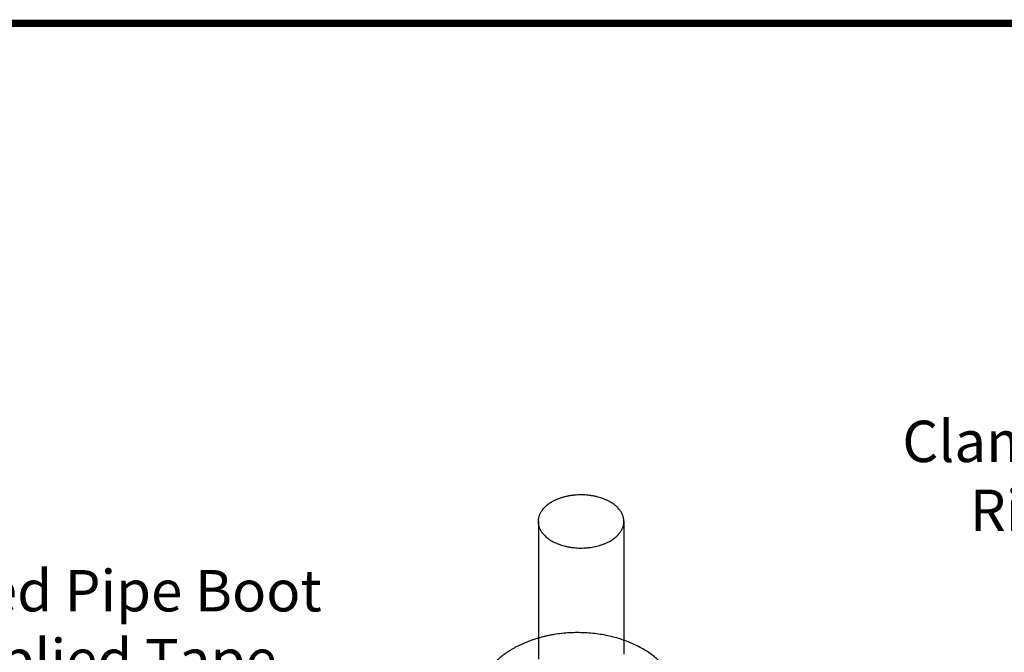
# Model space of a CAD drawing. Extents: x -8.1 to 11.9, y -2.7 to 14.
# Drawn here: x -3.8 to 0.4, y 10.2 to 12.9 of the extents above; entities that cross this region are included whole.
import ezdxf
from ezdxf.enums import TextEntityAlignment as Align

# ---------------------------------------------------------------- set-up
doc = ezdxf.new("R2010")
doc.units = 0
doc.header["$LTSCALE"] = 0.2
doc.header["$MEASUREMENT"] = 0
doc.layers.get('0').update_dxf_attribs({"linetype": 'CONTINUOUS'})
for name, color, linetype in [('FSBP-TTLB-BORDER', 7, 'CONTINUOUS'), ('FSBP-TTLB-TEXT', 7, 'CONTINUOUS'), ('NONE', 7, 'CONTINUOUS')]:
    doc.layers.add(name, color=color, linetype=linetype)
doc.styles.add('ARIAL', font='arial.ttf')
doc.styles.add('ARIAL_BOLD', font='txt')

# ---------------------------------------------------------------- blocks, each defined once
blk = doc.blocks.new('A$C76313A3A')
at = {"layer": 'FSBP-TTLB-BORDER', "const_width": 0.0156}
blk.add_lwpolyline([(10.0078, 1.3154), (10.0078, 7.8154), (0.0078, 7.8154), (0.0078, 1.3154)], dxfattribs=at)
at = {"layer": 'FSBP-TTLB-TEXT'}
for tag, height, style, p in [('MAXIMUM_WARRANTY', 0.0938, 'ARIAL_BOLD', (9.0277, 1.4274)), ('ACCPT_SYSTEMS_LINE_1', 0.069, 'ARIAL', (5.397, 0.6905))]:
    blk.add_attdef(tag, text='', height=height, dxfattribs=dict(at, style=style)).set_placement(p, align=Align.MIDDLE_LEFT)
for tag, style, p in [('DETAIL_DESCP_LINE_1', 'ARIAL_BOLD', (4.9867, 1.1279)), ('ISSUE_REV_DATE', 'ARIAL', (8.0532, 0.9513))]:
    blk.add_attdef(tag, text='', height=0.1094, dxfattribs=dict(at, style=style)).set_placement(p, align=Align.MIDDLE_CENTER)
at = {"layer": 'FSBP-TTLB-TEXT', "style": 'ARIAL', "width": 0.9375}
blk.add_attdef('DETAIL_NUMBER', text='', height=0.2188, dxfattribs=at).set_placement((9.2806, 0.8688), align=Align.MIDDLE_CENTER)

msp = doc.modelspace()

# ---------------------------------------------------------------- linework, layer by layer
at = {"layer": 'NONE', "color": 170, "linetype": 'Continuous'}
for p, q in [((-1.5928, 10.7468), (-1.5928, 10.1485)), ((-1.2233, 10.7468), (-1.2233, 10.1702))]:
    msp.add_line(p, q, dxfattribs=at)
for points in [[(-1.501, 10.8452), (-1.4579, 10.8607), (-1.3583, 10.8607), (-1.2721, 10.8298), (-1.2223, 10.7764), (-1.2223, 10.7148), (-1.2721, 10.6613), (-1.3583, 10.6305), (-1.4579, 10.6305), (-1.5441, 10.6613), (-1.5938, 10.7148), (-1.5938, 10.7764), (-1.5441, 10.8298), (-1.501, 10.8452)], [(-1.639, 10.2246), (-1.5383, 10.2641), (-1.3057, 10.2641), (-1.1043, 10.1851), (-0.988, 10.0483), (-0.988, 9.8903), (-1.1043, 9.7534), (-1.3057, 9.6744), (-1.5383, 9.6744), (-1.7398, 9.7534), (-1.8561, 9.8903), (-1.8561, 10.0483), (-1.7398, 10.1851), (-1.639, 10.2246)]]:
    msp.add_open_spline(points, degree=2, dxfattribs=at)

# ---------------------------------------------------------------- block references
at = {"xscale": 2, "yscale": 2, "zscale": 2}
msp.add_blockref('A$C76313A3A', (-8.1398, -2.7278), dxfattribs=at)

# ---------------------------------------------------------------- texts
at = {"layer": 'NONE', "color": 170, "style": 'ARIAL'}
for s, insert, char_height, attachment_point in [('Clamping \\PRing', (0.5311, 11.1821), 0.1792, 2), ('Prefabricated Pipe Boot\\Pwith Pre-Applied Tape\\PSee Note #3', (-5.2555, 10.5352), 0.179199, 1)]:
    msp.add_mtext(s, dxfattribs=dict(at, insert=insert, char_height=char_height, attachment_point=attachment_point))

doc.saveas('drawing.dxf')
